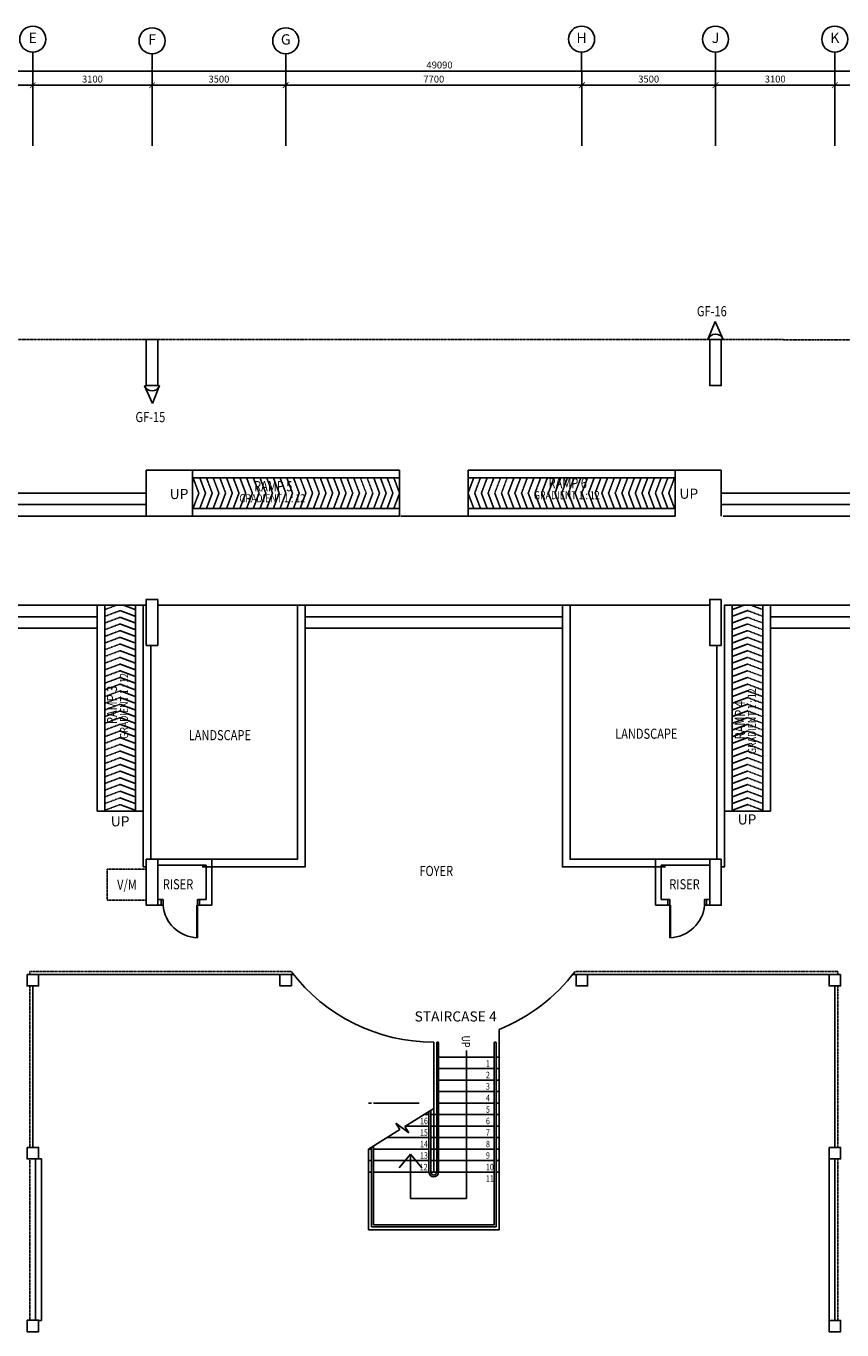
# Model space of a CAD drawing. Units: millimetres. Extents: x 126805 to 201551, y -394508 to -272851.
# Drawn here: x 146947 to 168208, y -306842 to -272851 of the extents above; entities that cross this region are included whole.
import ezdxf
from ezdxf.enums import TextEntityAlignment as Align

# ---------------------------------------------------------------- set-up
doc = ezdxf.new("R2010")
doc.units = ezdxf.units.MM
doc.header["$LTSCALE"] = 3
doc.header["$MEASUREMENT"] = 0
for name, pattern in [('ACAD_ISO02W100', [15, 12, -3]), ('CENTER2', [1.125, 0.75, -0.125, 0.125, -0.125]), ('DASHED2', [0.375, 0.25, -0.125]), ('HIDDEN', [0.375, 0.25, -0.125])]:
    doc.linetypes.add(name, pattern=pattern)
for name, color, linetype in [('a-arch', 1, 'Continuous'), ('a-col', 1, 'Continuous'), ('a-dim', 2, 'Continuous'), ('a-grid', 8, 'Continuous'), ('a-text room', 7, 'Continuous'), ('a-wall', 3, 'Continuous'), ('BDIM150', 15, 'Continuous'), ('BTXT3', 3, 'Continuous'), ('COMP', 3, 'Continuous')]:
    doc.layers.add(name, color=color, linetype=linetype)
doc.layers.add('a-furniture', color=8, linetype='ACAD_ISO02W100', lineweight=9)
doc.layers.add('HATCH', color=8, linetype='Continuous', lineweight=5)
doc.styles.add('ARIAL', font='ARIAL.TTF')
doc.styles.add('ROMANS', font='romans', dxfattribs={"width": 0.8})
doc.dimstyles.new('DIM100', dxfattribs={"dimtxt": 180, "dimasz": 150, "dimexe": 150, "dimexo": 0, "dimgap": 70, "dimtad": 1, "dimtoh": 1, "dimdec": 0, "dimzin": 0, "dimdsep": 46, "dimtxsty": 'ARIAL', "dimblk": 'ARCHTICK', "dimcen": 0, "dimdle": 150, "dimclrd": 256, "dimclre": 256, "dimclrt": 1, "dimadec": 0, "dimazin": 0, "dimtfac": 1, "dimtdec": 0, "dimtmove": 0, "dimatfit": 3, "dimldrblk": 'DOT', "dimfxl": 1, "dimtolj": 1, "dimtzin": 0, "dimlwd": -1, "dimlwe": -1, "dimarcsym": 0})

# ---------------------------------------------------------------- blocks, each defined once
blk = doc.blocks.new('_ARCHTICK')
at = {"color": 0, "linetype": 'ByBlock', "const_width": 0.15}
blk.add_lwpolyline([(-0.5, -0.5), (0.5, 0.5)], dxfattribs=at)
blk = doc.blocks.new('*D31')
at = {"layer": 'a-dim', "color": 8}
for p, q in [((168022, -275970), (168022, -274242)), ((169972, -275970), (169972, -274242)), ((167872, -274392), (170122, -274392))]:
    blk.add_line(p, q, dxfattribs=at)
at = {"layer": 'DEFPOINTS', "color": 0}
for p in [(169972, -274392), (168022, -275970, 0), (169972, -275970)]:
    blk.add_point(p, dxfattribs=at)
at = {"layer": 'a-dim', "color": 8, "xscale": 150, "yscale": 150, "zscale": 150, "rotation": 180}
blk.add_blockref('_ARCHTICK', (168022, -274392), dxfattribs=at)
at = {"layer": 'a-dim', "color": 8, "xscale": 150, "yscale": 150, "zscale": 150}
blk.add_blockref('_ARCHTICK', (169972, -274392), dxfattribs=at)
at = {"layer": 'a-dim', "color": 8, "insert": (168997, -274232), "char_height": 180, "attachment_point": 5, "style": 'ROMANS'}
blk.add_mtext('\\A1;1950', dxfattribs=at)
blk = doc.blocks.new('_DOT')
at = {"color": 0, "linetype": 'ByBlock'}
blk.add_line((-0.5, 0), (-1, 0), dxfattribs=at)
at = {"color": 0, "linetype": 'ByBlock', "const_width": 0.5}
blk.add_lwpolyline([(-0.25, 0, 1), (0.25, 0, 1)], format="xyb", close=True, dxfattribs=at)
blk = doc.blocks.new('*D32')
at = {"layer": 'a-dim', "color": 8}
for p, q in [((164913, -275970), (164913, -274242)), ((168022, -275970), (168022, -274242)), ((164763, -274392), (168172, -274392))]:
    blk.add_line(p, q, dxfattribs=at)
at = {"layer": 'DEFPOINTS', "color": 0}
for p in [(168022, -274392), (164913, -275970, 0), (168022, -275970, 0)]:
    blk.add_point(p, dxfattribs=at)
at = {"layer": 'a-dim', "color": 8, "xscale": 150, "yscale": 150, "zscale": 150, "rotation": 180}
blk.add_blockref('_ARCHTICK', (164913, -274392), dxfattribs=at)
at = {"layer": 'a-dim', "color": 8, "xscale": 150, "yscale": 150, "zscale": 150}
blk.add_blockref('_ARCHTICK', (168022, -274392), dxfattribs=at)
at = {"layer": 'a-dim', "color": 8, "insert": (166468, -274232), "char_height": 180, "attachment_point": 5, "style": 'ROMANS'}
blk.add_mtext('\\A1;3100', dxfattribs=at)
blk = doc.blocks.new('*D33')
at = {"layer": 'a-dim', "color": 8}
for p, q in [((161430, -275970), (161430, -274243)), ((164913, -275970), (164913, -274243)), ((161280, -274393), (165063, -274393))]:
    blk.add_line(p, q, dxfattribs=at)
at = {"layer": 'DEFPOINTS', "color": 0}
for p in [(164913, -274393), (161430, -275970, 0), (164913, -275970, -16)]:
    blk.add_point(p, dxfattribs=at)
at = {"layer": 'a-dim', "color": 8, "xscale": 150, "yscale": 150, "zscale": 150, "rotation": 180}
blk.add_blockref('_ARCHTICK', (161430, -274393), dxfattribs=at)
at = {"layer": 'a-dim', "color": 8, "xscale": 150, "yscale": 150, "zscale": 150}
blk.add_blockref('_ARCHTICK', (164913, -274393), dxfattribs=at)
at = {"layer": 'a-dim', "color": 8, "insert": (163172, -274233), "char_height": 180, "attachment_point": 5, "style": 'ROMANS'}
blk.add_mtext('\\A1;3500', dxfattribs=at)
blk = doc.blocks.new('*D34')
at = {"layer": 'a-dim', "color": 8}
for p, q in [((153713, -275970), (153713, -274243)), ((161430, -275970), (161430, -274243)), ((153563, -274393), (161580, -274393))]:
    blk.add_line(p, q, dxfattribs=at)
at = {"layer": 'DEFPOINTS', "color": 0}
for p in [(161430, -274393), (153713, -275970, 0), (161430, -275970)]:
    blk.add_point(p, dxfattribs=at)
at = {"layer": 'a-dim', "color": 8, "xscale": 150, "yscale": 150, "zscale": 150, "rotation": 180}
blk.add_blockref('_ARCHTICK', (153713, -274393), dxfattribs=at)
at = {"layer": 'a-dim', "color": 8, "xscale": 150, "yscale": 150, "zscale": 150}
blk.add_blockref('_ARCHTICK', (161430, -274393), dxfattribs=at)
at = {"layer": 'a-dim', "color": 8, "insert": (157572, -274233), "char_height": 180, "attachment_point": 5, "style": 'ROMANS'}
blk.add_mtext('\\A1;7700', dxfattribs=at)
blk = doc.blocks.new('*D35')
at = {"layer": 'a-dim', "color": 8}
for p, q in [((150231, -275970), (150231, -274243)), ((153713, -275970), (153713, -274243)), ((150081, -274393), (153863, -274393))]:
    blk.add_line(p, q, dxfattribs=at)
at = {"layer": 'DEFPOINTS', "color": 0}
for p in [(153713, -274393), (150231, -275970, 16), (153713, -275970)]:
    blk.add_point(p, dxfattribs=at)
at = {"layer": 'a-dim', "color": 8, "xscale": 150, "yscale": 150, "zscale": 150, "rotation": 180}
blk.add_blockref('_ARCHTICK', (150231, -274393), dxfattribs=at)
at = {"layer": 'a-dim', "color": 8, "xscale": 150, "yscale": 150, "zscale": 150}
blk.add_blockref('_ARCHTICK', (153713, -274393), dxfattribs=at)
at = {"layer": 'a-dim', "color": 8, "insert": (151972, -274233), "char_height": 180, "attachment_point": 5, "style": 'ROMANS'}
blk.add_mtext('\\A1;3500', dxfattribs=at)
blk = doc.blocks.new('*D36')
at = {"layer": 'a-dim', "color": 8}
for p, q in [((147121, -275970), (147121, -274243)), ((150231, -275970), (150231, -274243)), ((146971, -274393), (150381, -274393))]:
    blk.add_line(p, q, dxfattribs=at)
at = {"layer": 'DEFPOINTS', "color": 0}
for p in [(150231, -274393), (147121, -275970, 0), (150231, -275970, 16)]:
    blk.add_point(p, dxfattribs=at)
at = {"layer": 'a-dim', "color": 8, "xscale": 150, "yscale": 150, "zscale": 150, "rotation": 180}
blk.add_blockref('_ARCHTICK', (147121, -274393), dxfattribs=at)
at = {"layer": 'a-dim', "color": 8, "xscale": 150, "yscale": 150, "zscale": 150}
blk.add_blockref('_ARCHTICK', (150231, -274393), dxfattribs=at)
at = {"layer": 'a-dim', "color": 8, "insert": (148676, -274233), "char_height": 180, "attachment_point": 5, "style": 'ROMANS'}
blk.add_mtext('\\A1;3100', dxfattribs=at)
blk = doc.blocks.new('*D37')
at = {"layer": 'a-dim', "color": 8}
for p, q in [((145172, -275970), (145172, -274243)), ((147121, -275970), (147121, -274243)), ((145022, -274393), (147271, -274393))]:
    blk.add_line(p, q, dxfattribs=at)
at = {"layer": 'DEFPOINTS', "color": 0}
for p in [(147121, -274393), (145172, -275970), (147121, -275970)]:
    blk.add_point(p, dxfattribs=at)
at = {"layer": 'a-dim', "color": 8, "xscale": 150, "yscale": 150, "zscale": 150, "rotation": 180}
blk.add_blockref('_ARCHTICK', (145172, -274393), dxfattribs=at)
at = {"layer": 'a-dim', "color": 8, "xscale": 150, "yscale": 150, "zscale": 150}
blk.add_blockref('_ARCHTICK', (147121, -274393), dxfattribs=at)
at = {"layer": 'a-dim', "color": 8, "insert": (146147, -274233), "char_height": 180, "attachment_point": 5, "style": 'ROMANS'}
blk.add_mtext('\\A1;1950', dxfattribs=at)
blk = doc.blocks.new('*D50')
at = {"layer": 'a-dim', "color": 8}
for p, q in [((133171, -274763), (133171, -273876)), ((182271, -274761), (182271, -273876)), ((182421, -274026), (133021, -274026))]:
    blk.add_line(p, q, dxfattribs=at)
at = {"layer": 'DEFPOINTS', "color": 0}
for p in [(133171, -274026), (133171, -274763), (182271, -274761)]:
    blk.add_point(p, dxfattribs=at)
at = {"layer": 'a-dim', "color": 8, "xscale": 150, "yscale": 150, "zscale": 150, "rotation": 180}
blk.add_blockref('_ARCHTICK', (133171, -274026), dxfattribs=at)
at = {"layer": 'a-dim', "color": 8, "xscale": 150, "yscale": 150, "zscale": 150}
blk.add_blockref('_ARCHTICK', (182271, -274026), dxfattribs=at)
at = {"layer": 'a-dim', "color": 8, "insert": (157721, -273866), "char_height": 180, "attachment_point": 5, "style": 'ROMANS'}
blk.add_mtext('\\A1;49090', dxfattribs=at)
blk = doc.blocks.new('dfdsds')
at = {"layer": 'a-arch', "color": 8}
for p, q in [((358997, -45111), (358997, -44961)), ((358997, -44961), (359047, -44961)), ((358997, -45111), (359066, -45111)), ((359047, -44961), (359047, -45111)), ((359047, -45961), (359047, -45111)), ((359066, -45111), (359066, -45961)), ((359947, -44961), (359947, -45111)), ((359947, -44961), (359997, -44961)), ((359947, -45111), (359997, -45111)), ((359997, -44961), (359997, -45111))]:
    blk.add_line(p, q, dxfattribs=at)
at = {"layer": 'a-arch', "color": 8, "extrusion": (0, 0, -1)}
blk.add_ellipse((359047, -45111), major_axis=(-842, -349), ratio=0.922265, start_param=3.56372, end_param=5.077295, dxfattribs=at)

msp = doc.modelspace()

# ---------------------------------------------------------------- linework, layer by layer
at = {"layer": 'a-arch', "color": 8, "linetype": 'DASHED2', "ltscale": 10}
for p, q in [((145246, -281022.6, 8.2), (169822.2, -281027, 8.2)), ((150079.1, -294827.8, 8.2), (149063.1, -294827.8, 8.2)), ((149063.1, -294827.8, 8.2), (149063.1, -295640.8, 8.2)), ((150079.1, -295640.8, 8.2), (149063.1, -295640.8, 8.2))]:
    msp.add_line(p, q, dxfattribs=at)
at = {"layer": 'a-arch', "color": 8, "ltscale": 5}
for p, q in [((150080, -285626.8, 8.2), (150080, -284426.8, 19.2)), ((151280, -284426.8, 19.2), (150080, -284426.8, 19.2)), ((151280, -285626.8, 19.2), (151280, -284426.8, 19.2)), ((163864.1, -285626.8, -8.2), (163864.1, -284426.8, -8.2)), ((163864.1, -284426.8, -8.2), (165064.1, -284426.8, -8.2)), ((163864.1, -285626.8, 19.2), (163864.1, -284426.8, 19.2)), ((165064.1, -285626.8, -8.2), (165064.1, -284426.8, -8.2)), ((151280, -285426.8, 19.2), (156680.4, -285426.8, 19.2)), ((163864.1, -285426.8, 19.2), (158463.7, -285426.8, 19.2)), ((156709, -285626.8, 19.2), (158463.7, -285626.7, -8.2)), ((149796.2, -293314.9, 8.2), (149796.2, -287951.5, 8.2)), ((166146.8, -293315.2, 8.2), (166146.8, -287951.8, 8.2)), ((159271.6, -299009, 73.9), (159271.6, -304229.5, 73.9)), ((157571.6, -299338.7, 73.9), (157571.6, -302729.5, 73.9)), ((159146.6, -299729.5, 8.2), (157696.6, -299729.5, 8.2)), ((159271.6, -299729.5, 8.2), (159196.6, -299729.5, 8.2)), ((159146.6, -300029.5, 8.2), (157696.6, -300029.5, 8.2)), ((159271.6, -300029.5, 8.2), (159196.6, -300029.5, 8.2)), ((159146.6, -300329.5, 8.2), (157696.6, -300329.5, 8.2)), ((159271.6, -300329.5, 8.2), (159196.6, -300329.5, 8.2)), ((159146.6, -300629.5, 8.2), (157696.6, -300629.5, 8.2)), ((159271.6, -300629.5, 8.2), (159196.6, -300629.5, 8.2)), ((155946.6, -300929.5, 8.2), (155871.6, -300929.5, 8.2)), ((157187.7, -300929.5, 8.2), (155996.6, -300929.5, 8.2)), ((159146.6, -300929.5, 8.2), (157696.6, -300929.5, 8.2)), ((159271.6, -300929.5, 8.2), (159196.6, -300929.5, 8.2)), ((157446.6, -301229.5, 8.2), (157311.7, -301229.5, 8.2)), ((157646.6, -301229.5, 8.2), (157496.6, -301229.5, 8.2)), ((159146.6, -301229.5, 8.2), (157696.6, -301229.5, 8.2)), ((159271.6, -301229.5, 8.2), (159196.6, -301229.5, 8.2)), ((157446.6, -301829.5, 8.2), (156351.6, -301829.5, 8.2)), ((156635.7, -301529.5, 8.2), (156689.6, -301529.5, 8.2)), ((156689.6, -301529.5, 8.2), (156635.7, -301529.5, 8.2)), ((157446.6, -301529.5, 8.2), (156831.6, -301529.5, 8.2)), ((157646.6, -301529.5, 8.2), (157496.6, -301529.5, 8.2)), ((157646.6, -301829.5, 8.2), (157496.6, -301829.5, 8.2)), ((159146.6, -301529.5, 8.2), (157696.6, -301529.5, 8.2)), ((159146.6, -301829.5, 8.2), (157696.6, -301829.5, 8.2)), ((159271.6, -301529.5, 8.2), (159196.6, -301529.5, 8.2)), ((159271.6, -301829.5, 8.2), (159196.6, -301829.5, 8.2)), ((155871.6, -302129.5, 73.9), (155871.6, -304229.5, 73.9)), ((155946.6, -302129.5, 8.2), (155871.6, -302129.5, 8.2)), ((157446.6, -302129.5, 8.2), (155996.6, -302129.5, 8.2)), ((157646.6, -302129.5, 8.2), (157496.6, -302129.5, 8.2)), ((159146.6, -302129.5, 8.2), (157696.6, -302129.5, 8.2)), ((159271.6, -302129.5, 8.2), (159196.6, -302129.5, 8.2)), ((147346, -302382.1, -5.6), (147196, -302382.1, -5.6)), ((155946.6, -302429.5, 8.2), (155871.6, -302429.5, 8.2)), ((157446.6, -302429.5, 8.2), (155996.6, -302429.5, 8.2)), ((157646.6, -302429.5, 8.2), (157496.6, -302429.5, 8.2)), ((159146.6, -302429.5, 8.2), (157696.6, -302429.5, 8.2)), ((159271.6, -302429.5, 8.2), (159196.6, -302429.5, 8.2)), ((155946.6, -302729.5, 8.2), (155871.6, -302729.5, 8.2)), ((157446.6, -302729.5, 8.2), (155996.6, -302729.5, 8.2)), ((157646.6, -302729.5, 8.2), (157496.6, -302729.5, 8.2)), ((159146.6, -302729.5, 8.2), (157696.6, -302729.5, 8.2)), ((159271.6, -302729.5, 8.2), (159196.6, -302729.5, 8.2)), ((159271.6, -304229.5, 8.2), (155871.6, -304229.5, 8.2)), ((147346, -306592.2, -5.6), (147271, -306592.9, 8.2))]:
    msp.add_line(p, q, dxfattribs=at)
at = {"layer": 'a-arch', "color": 8, "linetype": 'Continuous'}
for p, q in [((151280, -284426.8, 19.2), (156680.4, -284426.8, 19.2)), ((151280, -284426.8, 19.2), (151280, -285626.8, 19.2)), ((156680.4, -284426.8, 19.2), (156680.4, -285626.8, 19.2)), ((163864.1, -284426.8, -8.2), (158463.7, -284426.8, -8.2)), ((158463.7, -284426.8, -8.2), (158463.7, -285626.8, -8.2)), ((163864.1, -284426.8, 19.2), (158463.7, -284426.8, 19.2)), ((158463.7, -284426.8, 19.2), (158463.7, -285626.8, 19.2)), ((163864.1, -284426.8, -8.2), (163864.1, -285626.8, -8.2)), ((163864.1, -284426.8, 19.2), (163864.1, -285626.8, 19.2)), ((151280, -284526.8, 19.2), (151280, -285526.8, 19.2)), ((151280, -284626.8, 19.2), (156680.4, -284626.8, 19.2)), ((163864.1, -284626.8, 19.2), (158463.7, -284626.8, 19.2)), ((163864.1, -284526.8, 19.2), (163864.1, -285526.8, 19.2)), ((145246, -285026.8, 19.2), (150080, -285026.8, 19.2)), ((169822.2, -285026.8, 19.2), (165064.1, -285026.8, 19.2)), ((145246, -285326.8, 19.2), (150080, -285326.8, 19.2)), ((169822.2, -285326.8, 19.2), (165064.1, -285326.8, 19.2)), ((145246, -285626.8, 19.2), (151280, -285626.8, 19.2)), ((156680.4, -285626.8, 19.2), (151280, -285626.8, 19.2)), ((158463.7, -285626.8, -8.2), (163864.1, -285626.8, -8.2)), ((158463.7, -285626.8, 19.2), (163864.1, -285626.8, 19.2)), ((169822.2, -285626.8, 19.2), (165114.2, -285626.8, 19.2)), ((146246, -287951.7, 8.2), (150080, -287951.7, 8.2)), ((148796.2, -293314.9, 8.2), (148796.4, -287951.4, 8.2)), ((148796.4, -287951.4, 8.2), (149996.3, -287951.5, 8.2)), ((148996.2, -293314.9, 8.2), (148996.2, -287951.5, 8.2)), ((154019.5, -287951.7, 8.2), (150380, -287951.7, 8.2)), ((154019.5, -287951.7, 8.2), (161123.6, -287951.7, 8.2)), ((161123.6, -287951.7, 8.2), (164764, -287951.7, -8.2)), ((166346.8, -287951.8, 8.2), (165146.8, -287951.8, 8.2)), ((165346.8, -293315.2, 8.2), (165346.8, -287951.8, 8.2)), ((169980, -287951.7, 8.2), (166346.8, -287951.7, 8.2)), ((166346.8, -293315.2, 8.2), (166346.8, -287951.8, 8.2)), ((145245.6, -288251.7, 8.2), (148796.3, -288251.7, 8.2)), ((145245.6, -288551.7, 8.2), (148796.3, -288551.7, 8.2)), ((154219.5, -288251.7, 8.2), (160923.6, -288251.7, 8.2)), ((154219.5, -288551.7, 8.2), (160923.6, -288551.7, 8.2)), ((169897.2, -288251.7, 8.2), (166346.8, -288251.7, 8.2)), ((169897.2, -288551.7, 8.2), (166346.8, -288551.7, 8.2)), ((148796.2, -293314.9, 8.2), (149996.2, -293314.9, 8.2)), ((166346.8, -293315.2, 8.2), (165146.8, -293315.2, 8.2)), ((153916.2, -297572.9, 8.2), (146971, -297572.9, 8.2)), ((168172.2, -297572.9, 8.2), (161194.1, -297572.9, 8.2)), ((147121, -297872.4, -6.6), (147121, -302082.5, -5.8)), ((168022.2, -302082.5, 8.2), (168022.2, -297872.4, 8.2)), ((157646.6, -299362.3, 73.9), (157646.6, -302729.5, 73.9)), ((157696.6, -299362.3, 73.9), (157696.6, -302729.5, 73.9)), ((159146.6, -299362.3, 73.9), (159146.6, -304104.5, 73.9)), ((159196.6, -299362.3, 73.9), (159196.6, -304154.5, 73.9)), ((158421.5, -300021.9, 8.2), (158421.6, -299556.3, 8.2)), ((158421.5, -299956.3, 8.2), (158421.9, -303414.5, 8.2)), ((157571.6, -301067.1, 8.2), (156815.5, -301539.6, 8.2)), ((157446.6, -301145.2, 73.9), (157446.6, -302729.5, 73.9)), ((157496.6, -301113.9, 73.9), (157496.6, -302729.5, 73.9)), ((156585.5, -301449.2, 8.2), (156690.7, -301617.6, 8.2)), ((156920.8, -301707.9, 8.2), (156585.5, -301449.2, 8.2)), ((156690.7, -301617.6, 8.2), (155871.6, -302129.5, 8.2)), ((156815.5, -301539.6, 8.2), (156920.8, -301707.9, 8.2)), ((155946.6, -302082.6, 73.9), (155946.6, -304154.5, 73.9)), ((155996.6, -302051.4, 73.9), (155996.6, -304104.5, 73.9)), ((156964.6, -302264.3, 8.2), (156670.6, -302614.4, 8.2)), ((157258.7, -302614.3, 8.2), (156964.6, -302264.3, 8.2)), ((156964.6, -303414.4, 8.2), (156964.6, -302264.3, 8.2)), ((168022.2, -306592.2, 8.2), (168022.2, -302382.1, 8.2)), ((156964.6, -303414.4, 8.2), (158421.9, -303414.5, 8.2)), ((159196.6, -304154.5, 8.2), (155946.6, -304154.5, 8.2)), ((159146.6, -304104.5, 8.2), (155996.6, -304104.5, 8.2))]:
    msp.add_line(p, q, dxfattribs=at)
at = {"layer": 'a-arch', "color": 8, "linetype": 'CENTER2'}
for p, q in [((151298.8, -284626.8, 19.2), (151449, -285026.8, 19.2)), ((151473.2, -284626.8, 19.2), (151623.4, -285026.8, 19.2)), ((151647.6, -284626.8, 19.2), (151797.8, -285026.8, 19.2)), ((151821.9, -284626.8, 19.2), (151972.2, -285026.8, 19.2)), ((151996.3, -284626.8, 19.2), (152146.5, -285026.8, 19.2)), ((152170.7, -284626.8, 19.2), (152320.9, -285026.8, 19.2)), ((152345.1, -284626.8, 19.2), (152495.3, -285026.8, 19.2)), ((152519.4, -284626.8, 19.2), (152669.7, -285026.8, 19.2)), ((152693.8, -284626.8, 19.2), (152844, -285026.8, 19.2)), ((152868.2, -284626.8, 19.2), (153018.4, -285026.8, 19.2)), ((153042.6, -284626.8, 19.2), (153192.8, -285026.8, 19.2)), ((153216.9, -284626.8, 19.2), (153367.2, -285026.8, 19.2)), ((153391.3, -284626.8, 19.2), (153541.6, -285026.8, 19.2)), ((153565.7, -284626.8, 19.2), (153715.9, -285026.8, 19.2)), ((153740.1, -284626.8, 19.2), (153890.3, -285026.8, 19.2)), ((153914.5, -284626.8, 19.2), (154064.7, -285026.8, 19.2)), ((154088.8, -284626.8, 19.2), (154239.1, -285026.8, 19.2)), ((154263.2, -284626.8, 19.2), (154413.4, -285026.8, 19.2)), ((154437.6, -284626.8, 19.2), (154587.8, -285026.8, 19.2)), ((154612, -284626.8, 19.2), (154762.2, -285026.8, 19.2)), ((154786.4, -284626.8, 19.2), (154936.6, -285026.8, 19.2)), ((154960.7, -284626.8, 19.2), (155111, -285026.8, 19.2)), ((155135.1, -284626.8, 19.2), (155285.3, -285026.8, 19.2)), ((155309.5, -284626.8, 19.2), (155459.7, -285026.8, 19.2)), ((155483.9, -284626.8, 19.2), (155634.1, -285026.8, 19.2)), ((155658.3, -284626.7, 19.2), (155808.5, -285026.7, 19.2)), ((155832.6, -284626.7, 19.2), (155982.9, -285026.7, 19.2)), ((156007, -284626.8, 19.2), (156157.3, -285026.8, 19.2)), ((156181.4, -284626.8, 19.2), (156331.6, -285026.8, 19.2)), ((156355.8, -284626.8, 19.2), (156506, -285026.8, 19.2)), ((156530.2, -284626.8, 19.2), (156680.4, -285026.8, 19.2)), ((158613.9, -284626.8, 19.2), (158463.7, -285026.8, 19.2)), ((158788.3, -284626.8, 19.2), (158638, -285026.8, 19.2)), ((158962.6, -284626.8, 19.2), (158812.4, -285026.8, 19.2)), ((159137, -284626.8, 19.2), (158986.8, -285026.8, 19.2)), ((159311.4, -284626.7, 19.2), (159161.2, -285026.7, 19.2)), ((159485.8, -284626.7, 19.2), (159335.6, -285026.7, 19.2)), ((159660.2, -284626.8, 19.2), (159509.9, -285026.8, 19.2)), ((159834.6, -284626.8, 19.2), (159684.3, -285026.8, 19.2)), ((160008.9, -284626.8, 19.2), (159858.7, -285026.8, 19.2)), ((160183.3, -284626.8, 19.2), (160033.1, -285026.8, 19.2)), ((160357.7, -284626.8, 19.2), (160207.5, -285026.8, 19.2)), ((160532.1, -284626.8, 19.2), (160381.8, -285026.8, 19.2)), ((160706.5, -284626.8, 19.2), (160556.2, -285026.8, 19.2)), ((160880.8, -284626.8, 19.2), (160730.6, -285026.8, 19.2)), ((161055.2, -284626.8, 19.2), (160905, -285026.8, 19.2)), ((161229.6, -284626.8, 19.2), (161079.4, -285026.8, 19.2)), ((161404, -284626.8, 19.2), (161253.7, -285026.8, 19.2)), ((161578.3, -284626.8, 19.2), (161428.1, -285026.8, 19.2)), ((161752.7, -284626.8, 19.2), (161602.5, -285026.8, 19.2)), ((161927.1, -284626.8, 19.2), (161776.9, -285026.8, 19.2)), ((162101.5, -284626.8, 19.2), (161951.2, -285026.8, 19.2)), ((162275.9, -284626.8, 19.2), (162125.6, -285026.8, 19.2)), ((162450.2, -284626.8, 19.2), (162300, -285026.8, 19.2)), ((162624.6, -284626.8, 19.2), (162474.4, -285026.8, 19.2)), ((162799, -284626.8, 19.2), (162648.8, -285026.8, 19.2)), ((162973.4, -284626.8, 19.2), (162823.1, -285026.8, 19.2)), ((163147.7, -284626.8, 19.2), (162997.5, -285026.8, 19.2)), ((163322.1, -284626.8, 19.2), (163171.9, -285026.8, 19.2)), ((163496.5, -284626.8, 19.2), (163346.3, -285026.8, 19.2)), ((163670.9, -284626.8, 19.2), (163520.6, -285026.8, 19.2)), ((163845.3, -284626.8, 19.2), (163695, -285026.8, 19.2)), ((151449, -285026.8, 19.2), (151298.8, -285426.8, 19.2)), ((151623.4, -285026.8, 19.2), (151473.2, -285426.8, 19.2)), ((151797.8, -285026.8, 19.2), (151647.5, -285426.8, 19.2)), ((151972.2, -285026.8, 19.2), (151821.9, -285426.8, 19.2)), ((152146.5, -285026.8, 19.2), (151996.3, -285426.8, 19.2)), ((152320.9, -285026.8, 19.2), (152170.7, -285426.8, 19.2)), ((152495.3, -285026.8, 19.2), (152345.1, -285426.8, 19.2)), ((152669.7, -285026.8, 19.2), (152519.4, -285426.8, 19.2)), ((152844, -285026.8, 19.2), (152693.8, -285426.8, 19.2)), ((153018.4, -285026.8, 19.2), (152868.2, -285426.8, 19.2)), ((153192.8, -285026.8, 19.2), (153042.6, -285426.8, 19.2)), ((153367.2, -285026.8, 19.2), (153216.9, -285426.8, 19.2)), ((153541.6, -285026.8, 19.2), (153391.3, -285426.8, 19.2)), ((153715.9, -285026.8, 19.2), (153565.7, -285426.8, 19.2)), ((153890.3, -285026.8, 19.2), (153740.1, -285426.8, 19.2)), ((154064.7, -285026.8, 19.2), (153914.5, -285426.8, 19.2)), ((154239.1, -285026.8, 19.2), (154088.8, -285426.8, 19.2)), ((154413.4, -285026.8, 19.2), (154263.2, -285426.8, 19.2)), ((154587.8, -285026.8, 19.2), (154437.6, -285426.8, 19.2)), ((154762.2, -285026.8, 19.2), (154612, -285426.8, 19.2)), ((154936.6, -285026.8, 19.2), (154786.4, -285426.8, 19.2)), ((155111, -285026.8, 19.2), (154960.7, -285426.8, 19.2)), ((155285.3, -285026.8, 19.2), (155135.1, -285426.8, 19.2)), ((155459.7, -285026.8, 19.2), (155309.5, -285426.8, 19.2)), ((155634.1, -285026.8, 19.2), (155483.9, -285426.8, 19.2)), ((155808.5, -285026.7, 19.2), (155658.3, -285426.7, 19.2)), ((155982.9, -285026.7, 19.2), (155832.6, -285426.7, 19.2)), ((156157.3, -285026.8, 19.2), (156007, -285426.8, 19.2)), ((156331.6, -285026.8, 19.2), (156181.4, -285426.8, 19.2)), ((156506, -285026.8, 19.2), (156355.8, -285426.8, 19.2)), ((156680.4, -285026.8, 19.2), (156530.2, -285426.8, 19.2)), ((158463.7, -285026.8, 19.2), (158613.9, -285426.8, 19.2)), ((158638, -285026.8, 19.2), (158788.3, -285426.8, 19.2)), ((158812.4, -285026.8, 19.2), (158962.6, -285426.8, 19.2)), ((158986.8, -285026.8, 19.2), (159137, -285426.8, 19.2)), ((159161.2, -285026.7, 19.2), (159311.4, -285426.7, 19.2)), ((159335.6, -285026.7, 19.2), (159485.8, -285426.7, 19.2)), ((159509.9, -285026.8, 19.2), (159660.2, -285426.8, 19.2)), ((159684.3, -285026.8, 19.2), (159834.6, -285426.8, 19.2)), ((159858.7, -285026.8, 19.2), (160008.9, -285426.8, 19.2)), ((160033.1, -285026.8, 19.2), (160183.3, -285426.8, 19.2)), ((160207.5, -285026.8, 19.2), (160357.7, -285426.8, 19.2)), ((160381.8, -285026.8, 19.2), (160532.1, -285426.8, 19.2)), ((160556.2, -285026.8, 19.2), (160706.5, -285426.8, 19.2)), ((160730.6, -285026.8, 19.2), (160880.8, -285426.8, 19.2)), ((160905, -285026.8, 19.2), (161055.2, -285426.8, 19.2)), ((161079.4, -285026.8, 19.2), (161229.6, -285426.8, 19.2)), ((161253.7, -285026.8, 19.2), (161404, -285426.8, 19.2)), ((161428.1, -285026.8, 19.2), (161578.3, -285426.8, 19.2)), ((161602.5, -285026.8, 19.2), (161752.7, -285426.8, 19.2)), ((161776.9, -285026.8, 19.2), (161927.1, -285426.8, 19.2)), ((161951.2, -285026.8, 19.2), (162101.5, -285426.8, 19.2)), ((162125.6, -285026.8, 19.2), (162275.9, -285426.8, 19.2)), ((162300, -285026.8, 19.2), (162450.2, -285426.8, 19.2)), ((162474.4, -285026.8, 19.2), (162624.6, -285426.8, 19.2)), ((162648.8, -285026.8, 19.2), (162799, -285426.8, 19.2)), ((162823.1, -285026.8, 19.2), (162973.4, -285426.8, 19.2)), ((162997.5, -285026.8, 19.2), (163147.7, -285426.8, 19.2)), ((163171.9, -285026.8, 19.2), (163322.1, -285426.8, 19.2)), ((163346.3, -285026.8, 19.2), (163496.5, -285426.8, 19.2)), ((163520.6, -285026.8, 19.2), (163670.9, -285426.8, 19.2)), ((163695, -285026.8, 19.2), (163845.3, -285426.8, 19.2)), ((148996.2, -288064.7, 8.2), (149297.7, -287951.5, 8.2)), ((148996.2, -288239.1, 8.2), (149396.2, -288088.8, 8.2)), ((149396.2, -288088.8, 8.2), (149796.2, -288239.1, 8.2)), ((149494.7, -287951.5, 8.2), (149796.2, -288064.7, 8.2)), ((165346.8, -288065, 8.2), (165648.3, -287951.8, 8.2)), ((165346.8, -288239.4, 8.2), (165746.8, -288089.2, 8.2)), ((165746.8, -288089.2, 8.2), (166146.8, -288239.4, 8.2)), ((165845.3, -287951.8, 8.2), (166146.8, -288065, 8.2)), ((148996.2, -288413.5, 8.2), (149396.2, -288263.2, 8.2)), ((148996.2, -288587.8, 8.2), (149396.2, -288437.6, 8.2)), ((149396.2, -288263.2, 8.2), (149796.2, -288413.5, 8.2)), ((149396.2, -288437.6, 8.2), (149796.2, -288587.8, 8.2)), ((165346.8, -288413.8, 8.2), (165746.8, -288263.5, 8.2)), ((165346.8, -288588.1, 8.2), (165746.8, -288437.9, 8.2)), ((165746.8, -288263.5, 8.2), (166146.8, -288413.8, 8.2)), ((165746.8, -288437.9, 8.2), (166146.8, -288588.1, 8.2)), ((148996.1, -288762.2, 8.2), (149396.1, -288612, 8.2)), ((148996.1, -288936.6, 8.2), (149396.1, -288786.4, 8.2)), ((149396.1, -288612, 8.2), (149796.1, -288762.2, 8.2)), ((149396.1, -288786.4, 8.2), (149796.1, -288936.6, 8.2)), ((165346.8, -288762.5, 8.2), (165746.8, -288612.3, 8.2)), ((165346.8, -288936.9, 8.2), (165746.8, -288786.7, 8.2)), ((165746.8, -288612.3, 8.2), (166146.8, -288762.5, 8.2)), ((165746.8, -288786.7, 8.2), (166146.8, -288936.9, 8.2)), ((148996.2, -289111, 8.2), (149396.2, -288960.7, 8.2)), ((148996.2, -289285.4, 8.2), (149396.2, -289135.1, 8.2)), ((149396.2, -288960.7, 8.2), (149796.2, -289111, 8.2)), ((149396.2, -289135.1, 8.2), (149796.2, -289285.4, 8.2)), ((165346.8, -289111.3, 8.2), (165746.8, -288961, 8.2)), ((165346.8, -289285.7, 8.2), (165746.8, -289135.4, 8.2)), ((165746.8, -288961, 8.2), (166146.8, -289111.3, 8.2)), ((165746.8, -289135.4, 8.2), (166146.8, -289285.7, 8.2)), ((148996.2, -289459.7, 8.2), (149396.2, -289309.5, 8.2)), ((148996.2, -289634.1, 8.2), (149396.2, -289483.9, 8.2)), ((149396.2, -289309.5, 8.2), (149796.2, -289459.7, 8.2)), ((149396.2, -289483.9, 8.2), (149796.2, -289634.1, 8.2)), ((165346.8, -289460.1, 8.2), (165746.8, -289309.8, 8.2)), ((165346.8, -289634.4, 8.2), (165746.8, -289484.2, 8.2)), ((165746.8, -289309.8, 8.2), (166146.8, -289460.1, 8.2)), ((165746.8, -289484.2, 8.2), (166146.8, -289634.4, 8.2)), ((148996.2, -289808.5, 8.2), (149396.2, -289658.3, 8.2)), ((148996.2, -289982.9, 8.2), (149396.2, -289832.7, 8.2)), ((149396.2, -289658.3, 8.2), (149796.2, -289808.5, 8.2)), ((149396.2, -289832.7, 8.2), (149796.2, -289982.9, 8.2)), ((165346.8, -289808.8, 8.2), (165746.8, -289658.6, 8.2)), ((165346.8, -289983.2, 8.2), (165746.8, -289833, 8.2)), ((165746.8, -289658.6, 8.2), (166146.8, -289808.8, 8.2)), ((165746.8, -289833, 8.2), (166146.8, -289983.2, 8.2)), ((148996.2, -290157.3, 8.2), (149396.2, -290007, 8.2)), ((148996.2, -290331.6, 8.2), (149396.2, -290181.4, 8.2)), ((149396.2, -290007, 8.2), (149796.2, -290157.3, 8.2)), ((149396.2, -290181.4, 8.2), (149796.2, -290331.6, 8.2)), ((165346.8, -290157.6, 8.2), (165746.8, -290007.3, 8.2)), ((165346.8, -290332, 8.2), (165746.8, -290181.7, 8.2)), ((165746.8, -290007.3, 8.2), (166146.8, -290157.6, 8.2)), ((165746.8, -290181.7, 8.2), (166146.8, -290332, 8.2)), ((148996.2, -290506, 8.2), (149396.2, -290355.8, 8.2)), ((148996.2, -290680.4, 8.2), (149396.2, -290530.2, 8.2)), ((149396.2, -290355.8, 8.2), (149796.2, -290506, 8.2)), ((149396.2, -290530.2, 8.2), (149796.2, -290680.4, 8.2)), ((165346.8, -290506.3, 8.2), (165746.8, -290356.1, 8.2)), ((165346.8, -290680.7, 8.2), (165746.8, -290530.5, 8.2)), ((165746.8, -290356.1, 8.2), (166146.8, -290506.3, 8.2)), ((165746.8, -290530.5, 8.2), (166146.8, -290680.7, 8.2)), ((148996.2, -290854.8, 8.2), (149396.2, -290704.5, 8.2)), ((148996.2, -291029.2, 8.2), (149396.2, -290878.9, 8.2)), ((149396.2, -290704.5, 8.2), (149796.2, -290854.8, 8.2)), ((149396.2, -290878.9, 8.2), (149796.2, -291029.2, 8.2)), ((165346.8, -290855.1, 8.2), (165746.8, -290704.9, 8.2)), ((165346.8, -291029.5, 8.2), (165746.8, -290879.2, 8.2)), ((165746.8, -290704.9, 8.2), (166146.8, -290855.1, 8.2)), ((165746.8, -290879.2, 8.2), (166146.8, -291029.5, 8.2)), ((148996.2, -291203.5, 8.2), (149396.2, -291053.3, 8.2)), ((148996.2, -291377.9, 8.2), (149396.2, -291227.7, 8.2)), ((149396.2, -291053.3, 8.2), (149796.2, -291203.5, 8.2)), ((149396.2, -291227.7, 8.2), (149796.2, -291377.9, 8.2)), ((165346.8, -291203.8, 8.2), (165746.8, -291053.6, 8.2)), ((165346.8, -291378.2, 8.2), (165746.8, -291228, 8.2)), ((165746.8, -291053.6, 8.2), (166146.8, -291203.8, 8.2)), ((165746.8, -291228, 8.2), (166146.8, -291378.2, 8.2)), ((148996.2, -291552.3, 8.2), (149396.2, -291402.1, 8.2)), ((148996.2, -291726.7, 8.2), (149396.2, -291576.4, 8.2)), ((149396.2, -291402.1, 8.2), (149796.2, -291552.3, 8.2)), ((149396.2, -291576.4, 8.2), (149796.2, -291726.7, 8.2)), ((165346.8, -291552.6, 8.2), (165746.8, -291402.4, 8.2)), ((165346.8, -291727, 8.2), (165746.8, -291576.7, 8.2)), ((165746.8, -291402.4, 8.2), (166146.8, -291552.6, 8.2)), ((165746.8, -291576.7, 8.2), (166146.8, -291727, 8.2)), ((148996.2, -291901, 8.2), (149396.2, -291750.8, 8.2)), ((148996.2, -292075.4, 8.2), (149396.2, -291925.2, 8.2)), ((149396.2, -291750.8, 8.2), (149796.2, -291901, 8.2)), ((149396.2, -291925.2, 8.2), (149796.2, -292075.4, 8.2)), ((165346.8, -291901.4, 8.2), (165746.8, -291751.1, 8.2)), ((165346.8, -292075.7, 8.2), (165746.8, -291925.5, 8.2)), ((165746.8, -291751.1, 8.2), (166146.8, -291901.4, 8.2)), ((165746.8, -291925.5, 8.2), (166146.8, -292075.7, 8.2)), ((148996.2, -292249.8, 8.2), (149396.2, -292099.6, 8.2)), ((148996.2, -292424.2, 8.2), (149396.2, -292273.9, 8.2)), ((149396.2, -292099.6, 8.2), (149796.2, -292249.8, 8.2)), ((149396.2, -292273.9, 8.2), (149796.2, -292424.2, 8.2)), ((165346.8, -292250.1, 8.2), (165746.8, -292099.9, 8.2)), ((165346.8, -292424.5, 8.2), (165746.8, -292274.3, 8.2)), ((165746.8, -292099.9, 8.2), (166146.8, -292250.1, 8.2)), ((165746.8, -292274.3, 8.2), (166146.8, -292424.5, 8.2)), ((148996.2, -292598.6, 8.2), (149396.2, -292448.3, 8.2)), ((148996.2, -292772.9, 8.2), (149396.2, -292622.7, 8.2)), ((149396.2, -292448.3, 8.2), (149796.2, -292598.6, 8.2)), ((149396.2, -292622.7, 8.2), (149796.2, -292772.9, 8.2)), ((165346.8, -292598.9, 8.2), (165746.8, -292448.6, 8.2)), ((165346.8, -292773.2, 8.2), (165746.8, -292623, 8.2)), ((165746.8, -292448.6, 8.2), (166146.8, -292598.9, 8.2)), ((165746.8, -292623, 8.2), (166146.8, -292773.2, 8.2)), ((148996.2, -292947.3, 8.2), (149396.2, -292797.1, 8.2)), ((148996.2, -293121.7, 8.2), (149396.2, -292971.5, 8.2)), ((149396.2, -292797.1, 8.2), (149796.2, -292947.3, 8.2)), ((149396.2, -292971.5, 8.2), (149796.2, -293121.7, 8.2)), ((165346.8, -292947.6, 8.2), (165746.8, -292797.4, 8.2)), ((165346.8, -293122, 8.2), (165746.8, -292971.8, 8.2)), ((165746.8, -292797.4, 8.2), (166146.8, -292947.6, 8.2)), ((165746.8, -292971.8, 8.2), (166146.8, -293122, 8.2)), ((148996.2, -293296.1, 8.2), (149396.2, -293145.8, 8.2)), ((149396.2, -293145.8, 8.2), (149796.2, -293296.1, 8.2)), ((165346.8, -293296.4, 8.2), (165746.8, -293146.1, 8.2)), ((165746.8, -293146.1, 8.2), (166146.8, -293296.4, 8.2))]:
    msp.add_line(p, q, dxfattribs=at)
at = {"layer": 'a-arch', "color": 8, "linetype": 'HIDDEN', "ltscale": 10}
for p, q in [((153858.4, -297497.9, 8.2), (147046, -297497.9, 8.2)), ((147046, -297497.9, -5.8), (147046, -297572.9, -5.8)), ((168097.2, -297497.9, 8.2), (161251.9, -297497.9, 8.2)), ((168097.2, -297572.9, 8.2), (168097.2, -297497.9, 8.2)), ((147046, -297872.4, -5.8), (147046, -302082.5, -5.8)), ((168097.2, -302082.5, 8.2), (168097.2, -297872.4, 8.2)), ((147046, -302382.1, -5.8), (147046, -306592.2, -5.8)), ((168097.2, -306592.2, 8.2), (168097.2, -302382.1, 8.2))]:
    msp.add_line(p, q, dxfattribs=at)
at = {"layer": 'a-arch', "color": 8, "linetype": 'Continuous', "elevation": 8.2}
for points in [[(149996.3, -294772.9), (149996.3, -287951.7)], [(160923.6, -287951.7), (160923.6, -294772.9), (163608.8, -294772.9)], [(161123.6, -287951.7), (161123.6, -294572.9), (164762.8, -294572.9)], [(165062.8, -294772.9), (165146.8, -294772.9), (165146.8, -287951.8)], [(150196.3, -294572.9), (150196.3, -288997.7)], [(164946.8, -294572.9), (164946.8, -288997.7)]]:
    msp.add_lwpolyline(points, dxfattribs=at)
at = {"layer": 'a-arch', "color": 8, "ltscale": 5, "const_width": 25, "elevation": 8.2}
for points in [[(158421.6, -299556.3), (158421.5, -300021.9)], [(156670.6, -302614.4), (156964.6, -302264.3), (157258.7, -302614.3)]]:
    msp.add_lwpolyline(points, dxfattribs=at)
at = {"layer": 'a-arch', "color": 8, "linetype": 'Continuous'}
for centre, radius, start, end in [((157555.1, -294706.5, 73.9), 4632.2, 217.05591, 270.20306), ((157555.1, -294706.5, 73.9), 4632.2, 291.74873, 322.94409), ((157671.6, -299362.3, 73.9), 25, 0, 180), ((159171.6, -299362.3, 73.9), 25, 0, 180), ((157571.6, -302729.5, 73.9), 125, 180, 0), ((157571.6, -302729.5, 73.9), 75, 180, 0)]:
    msp.add_arc(centre, radius, start, end, dxfattribs=at)
at = {"layer": 'a-col', "color": 8, "linetype": 'Continuous'}
for p, q in [((151791.6, -295772.9, 8.2), (151791.6, -294572.9, 8.2)), ((151641.6, -294722.9, 8.2), (151641.6, -295622.9, 8.2)), ((150379.1, -295622.9, 8.2), (150516.6, -295622.9, 8.2)), ((151416.6, -295622.9, 8.2), (151641.6, -295622.9, 8.2)), ((150379.1, -295772.9, 8.2), (150466.6, -295772.9, 8.2)), ((151466.6, -295772.9, 8.2), (151791.6, -295772.9, 8.2))]:
    msp.add_line(p, q, dxfattribs=at)
for points, elevation in [([(150380, -281022.5), (150080, -281022.5), (150080, -282222.5), (150380, -282222.5)], 8.2), ([(165064.1, -281022.5), (164764.1, -281022.5), (164764.1, -282222.5), (165064.1, -282222.5)], -8.2), ([(150380, -287797.7), (150080, -287797.7), (150080, -288997.7), (150380, -288997.7)], 8.2), ([(165064, -287797.7), (164764, -287797.7), (164764, -288997.7), (165064, -288997.7)], -8.2), ([(150379.1, -294572.9), (150079.1, -294572.9), (150079.1, -295772.9), (150379.1, -295772.9)], 8.2), ([(165062.8, -294572.9), (164762.8, -294572.9), (164762.8, -295772.9), (165062.8, -295772.9)], -8.2)]:
    msp.add_lwpolyline(points, close=True, dxfattribs=dict(at, elevation=elevation))
at = {"layer": 'a-col', "color": 8, "linetype": 'Continuous', "elevation": 8.2}
for points in [[(154019.5, -287951.7), (154019.5, -294572.9), (150379.1, -294572.9)], [(154219.5, -287951.7), (154219.5, -294772.9), (151533.1, -294772.9)], [(151791.6, -294572.9), (150379.1, -294572.9)], [(151641.6, -294722.9), (150379.1, -294722.9)]]:
    msp.add_lwpolyline(points, dxfattribs=at)
at = {"layer": 'a-col', "color": 8, "extrusion": (7.46299e-13, -0.054764, 0.998499)}
for points, elevation in [([(146971, -297125.9), (147271, -297125.9), (147271, -297425.9), (146971, -297425.9)], 16304.4), ([(153563, -297125), (153863, -297125), (153863, -297425), (153563, -297425)], 16320.8), ([(146971, -301628.8), (147271, -301628.8), (147271, -301928.8), (146971, -301928.8)], 16551.4), ([(167872.2, -301628.3), (168172.2, -301628.3), (168172.2, -301928.3), (167872.2, -301928.3)], 16559.6), ([(146971, -306131.6), (147271, -306131.6), (147271, -306431.6), (146971, -306431.6)], 16798.3), ([(167872.2, -306131.2), (168172.2, -306131.2), (168172.2, -306431.2), (167872.2, -306431.2)], 16806.5)]:
    msp.add_lwpolyline(points, close=True, dxfattribs=dict(at, elevation=elevation))
at = {"layer": 'a-col', "color": 8, "extrusion": (-7.46299e-13, -0.054764, 0.998499), "elevation": 16304.4}
for points in [[(161580.2, -297125.9), (161280.2, -297125.9), (161280.2, -297425.9), (161580.2, -297425.9)], [(168172.2, -297125.9), (167872.2, -297125.9), (167872.2, -297425.9), (168172.2, -297425.9)]]:
    msp.add_lwpolyline(points, close=True, dxfattribs=at)
at = {"layer": 'a-dim', "color": 8}
msp.add_line((147121, -275660, 8.2), (147121, -273531.2, 8.2), dxfattribs=at)
at = {"layer": 'a-grid', "color": 8, "ltscale": 5}
for p, q in [((147121, -273531.2, 8.2), (147121, -274026.5, 8.2)), ((150231, -273574.6, 24.6), (150231, -274069.9, 24.6)), ((153713, -273574.6, 24.6), (153713, -274069.9, 24.6)), ((161423.1, -273531.2, 8.2), (161423.1, -274026.5, 8.2)), ((164913.2, -273531.2, 8.2), (164913.2, -274026.5, 8.2)), ((168022.2, -273531.2, 8.2), (168022.2, -274026.5, 8.2))]:
    msp.add_line(p, q, dxfattribs=at)
at = {"layer": 'a-grid', "color": 8, "ltscale": 8}
for p, q in [((150231, -275660, 24.6), (150231, -273574.6, 24.6)), ((164913.2, -275660, -8.2), (164913.2, -273531.2, -8.2)), ((153713, -275660, 8), (153713, -274026.5, 8.2)), ((161430.2, -275660, 7.5), (161430.2, -274026.5, 8.2)), ((168022.2, -275660, 8.2), (168022.2, -274026.5, 8.2))]:
    msp.add_line(p, q, dxfattribs=at)
at = {"layer": 'a-grid', "color": 8}
for centre in [(147121, -273191.2, 8.2), (150231, -273234.6, 24.6), (153713, -273234.6, 24.6), (161424.1, -273191.2, 8.2), (164914.2, -273191.2, 8.2), (168022.2, -273191.2, 8.2)]:
    msp.add_circle(centre, 340, dxfattribs=at)
at = {"layer": 'a-wall', "color": 8, "linetype": 'Continuous'}
for p, q in [((147196, -306592.2, -5.6), (147196, -302382.1, -5.6)), ((147346, -306592.2, -5.6), (147346, -302382.1, -5.6)), ((167872.2, -306592.2, 16.4), (167872.2, -302382.1, 16.4)), ((168022.2, -306592.2, 16.4), (168022.2, -302382.1, 16.4))]:
    msp.add_line(p, q, dxfattribs=at)
at = {"layer": 'a-wall', "color": 8, "linetype": 'Continuous', "elevation": 8.2}
msp.add_lwpolyline([(150079.1, -294772.9), (149996.3, -294772.9)], dxfattribs=at)
at = {"layer": 'BDIM150', "color": 8, "linetype": 'Continuous'}
for p, q in [((163350.3, -295772.9, -8.2), (163350.3, -294572.9, -8.2)), ((163500.3, -294722.9, -8.2), (163500.3, -295622.9, -8.2)), ((163725.3, -295622.9, -8.2), (163500.3, -295622.9, -8.2)), ((164762.8, -295622.9, -8.2), (164625.3, -295622.9, -8.2)), ((163744.1, -295772.9, -8.2), (163350.3, -295772.9, -8.2)), ((164762.8, -295772.9, -8.2), (164625.3, -295772.9, -8.2))]:
    msp.add_line(p, q, dxfattribs=at)
at = {"layer": 'BDIM150', "color": 8, "linetype": 'Continuous', "elevation": -8.2}
for points in [[(163350.3, -294572.9), (164762.8, -294572.9)], [(163500.3, -294722.9), (164762.8, -294722.9)]]:
    msp.add_lwpolyline(points, dxfattribs=at)
at = {"layer": 'COMP'}
for p, q in [((164907, -280555.8, -8.2), (164717.4, -281025.8, -8.2)), ((165112.1, -281019.2, -8.2), (164907, -280555.8, -8.2)), ((164716.7, -281025.8, -8.2), (165111.4, -281019.2, -8.2)), ((150031.9, -282225.8, 8.2), (150237.1, -282689.2, 8.2)), ((150427.3, -282219.2, 8.2), (150032.6, -282225.8, 8.2)), ((150237.1, -282689.2, 8.2), (150426.6, -282219.2, 8.2))]:
    msp.add_line(p, q, dxfattribs=at)
for centre, start, end in [((164915.2, -281091, -8.2), 20.10492, 161.81086), ((150228.8, -282154, 8.2), 200.10492, 341.81086)]:
    msp.add_arc(centre, 208.9, start, end, dxfattribs=at)

# ---------------------------------------------------------------- block references
at = {"layer": 'a-col', "color": 8, "linetype": 'Continuous', "xscale": -1}
msp.add_blockref('dfdsds', (510463.9, -250662.2, 8.2), dxfattribs=at)
at = {"layer": 'HATCH', "color": 8}
msp.add_blockref('dfdsds', (-195322, -250662.2, -8.2), dxfattribs=at)

# ---------------------------------------------------------------- texts
at = {"layer": 'a-arch', "color": 8, "style": 'ARIAL', "width": 0.8}
for s, p in [('RAMP 5', (152887.8, -284977.4, 19.2)), ('RAMP 6', (160563.2, -284899.3, 19.2))]:
    msp.add_text(s, height=264.04, dxfattribs=at).set_placement(p)
at = {"layer": 'a-arch', "color": 8, "style": 'ARIAL'}
for p in [(150688.8, -285180.7, 8.2), (163974.2, -285174.2, 8.2), (149154.2, -293714.3, 8.2), (165490.6, -293665.9, 8.2)]:
    msp.add_text('UP', height=264.04, dxfattribs=at).set_placement(p)
at = {"layer": 'a-arch', "color": 8, "style": 'ARIAL', "width": 0.8}
for s, height, rotation, p in [('GRADIENT 1 : 12', 211.235, 359.99994, (152504.6, -285266.3, 11)), ('GRADIENT 1 : 12', 211.235, 359.99994, (160180, -285188.2, 11)), ('GRADIENT 1 : 12', 211.235, 89.99994, (149605, -291432.2, 0)), ('RAMP 3', 264.04, 90, (149316.2, -291048.9, 8.2)), ('GRADIENT 1 : 12', 211.235, 89.99994, (165969, -291831, 0)), ('RAMP 4', 264.04, 90, (165680.2, -291447.7, 8.2)), ('UP', 211.24, 270.00006, (158300.3, -299167.8, 8.2)), ('2', 169, 359.99994, (158931.1, -300280.1, 1.6)), ('1', 169, 359.99994, (158931.1, -299980.1, 1.6)), ('3', 169, 359.99994, (158931.1, -300580.1, 1.6)), ('4', 169, 359.99994, (158931.1, -300880.1, 1.6)), ('5', 169, 359.99994, (158931.1, -301180.1, 1.6)), ('16', 168.99, 359.99994, (157213.3, -301480.1, 1.6)), ('6', 169, 359.99994, (158931.1, -301480.1, 1.6)), ('15', 168.99, 359.99994, (157213.3, -301780.1, 1.6)), ('7', 169, 359.99994, (158931.1, -301780.1, 1.6)), ('14', 168.99, 359.99994, (157213.3, -302080.1, 1.6)), ('8', 169, 359.99994, (158931.1, -302080.1, 1.6)), ('12', 168.99, 359.99994, (157205.4, -302680.1, 1.6)), ('13', 168.99, 359.99994, (157213.3, -302380.1, 1.6)), ('9', 169, 359.99994, (158931.1, -302380.1, 1.6)), ('10', 168.99, 359.99994, (158931.1, -302680.1, 1.6)), ('11', 168.99, 359.99994, (158931.1, -302980.1, 1.6))]:
    msp.add_text(s, height=height, rotation=rotation, dxfattribs=at).set_placement(p)
at = {"layer": 'a-col', "color": 8, "linetype": 'Continuous', "style": 'ARIAL', "width": 0.8}
msp.add_text('RISER', height=264.04, dxfattribs=at).set_placement((150510.5, -295355.3, -8.2))
at = {"layer": 'a-furniture', "color": 8, "style": 'ARIAL', "width": 0.8}
msp.add_text('V/M', height=264.04, dxfattribs=at).set_placement((149319.4, -295365.3, 8.2))
at = {"layer": 'a-grid', "color": 8, "style": 'ARIAL'}
for s, p in [('E', (147121, -273191.2, 8.2)), ('F', (150231, -273234.6, 24.6)), ('G', (153713, -273234.6, 24.6)), ('H', (161423.1, -273191.2, 8.2)), ('J', (164913.2, -273191.2, 8.2)), ('K', (168022.2, -273191.2, 8.2))]:
    msp.add_text(s, height=270, dxfattribs=at).set_placement(p, align=Align.MIDDLE)
at = {"layer": 'a-text room', "color": 6, "style": 'ARIAL', "width": 0.8}
for s, p in [('GF-16', (164428.9, -280416.5, 16.4)), ('GF-15', (149796.4, -283175.8, 16.4))]:
    msp.add_text(s, height=264.04, dxfattribs=at).set_placement(p)
at = {"layer": 'a-text room', "color": 8, "style": 'ARIAL', "width": 0.8}
for s, p in [('LANDSCAPE', (151185.1, -291468.3, 8.2)), ('LANDSCAPE', (162299.7, -291431.5, 8.2)), ('FOYER', (157196.2, -295008.3, 16.4))]:
    msp.add_text(s, height=264.04, dxfattribs=at).set_placement(p)
at = {"layer": 'a-text room', "color": 8, "insert": (158140.4, -298537.5, 8.2), "char_height": 264.044, "width": 5565.032, "attachment_point": 2, "style": 'ARIAL'}
msp.add_mtext('{\\fArial|b1|i0|c0|p34;STAIRCASE 4}', dxfattribs=at)
at = {"layer": 'BTXT3', "color": 8, "style": 'ARIAL', "width": 0.8}
msp.add_text('RISER', height=264.04, dxfattribs=at).set_placement((163710.1, -295355.3, -24.6))

# ---------------------------------------------------------------- dimensions: what is measured, and where the dimension line sits
at = {"layer": 'a-dim', "color": 8}
for base, p1, p2, text, picture, middle in [((133170.8, -274026.5, 8.2), (182271.2, -274761.2, 8.2), (133170.8, -274763.1, 8.2), '49090', '*D50', (157721, -273866.5, 8.2)), ((147121, -274393.2, 8.2), (145172, -275970, 8.2), (147121, -275970, 8.2), '1950', '*D37', (146146.5, -274233.2, 8.2)), ((150231, -274393.2, 8.2), (147121, -275970, 8.2), (150231, -275970, 24.6), '3100', '*D36', (148676, -274233.2, 8.2)), ((153713, -274393.2, 8.2), (150231, -275970, 24.6), (153713, -275970, 8.2), '3500', '*D35', (151972, -274233.2, 8.2)), ((161430.2, -274393.2, 8.2), (153713, -275970, 8.2), (161430.2, -275970, 8.2), '7700', '*D34', (157571.6, -274233.2, 8.2)), ((164913.2, -274393.2, 8.2), (161430.2, -275970, 8.2), (164913.2, -275970.1, -8.2), '3500', '*D33', (163171.7, -274233.2, 8.2)), ((168022.2, -274392.2, 8.2), (164913.2, -275970, 8.2), (168022.2, -275970, 8.2), '3100', '*D32', (166467.7, -274232.2, 8.2))]:
    dim = msp.add_linear_dim(base=base, p1=p1, p2=p2, text=text, dimstyle='DIM100', override={"dimtxsty": 'ROMANS', "dimclrd": 8, "dimclre": 8, "dimclrt": 8}, dxfattribs=at)
    dim.commit()
    dim.dimension.update_dxf_attribs({"geometry": picture, "text_midpoint": middle})
dim = msp.add_linear_dim(base=(169972.2, -274392.2, 8.2), p1=(168022.2, -275970, 8.2), p2=(169972.2, -275970, 8.2), dimstyle='DIM100', override={"dimtxsty": 'ROMANS', "dimclrd": 8, "dimclre": 8, "dimclrt": 8}, dxfattribs=at)
dim.commit()
dim.dimension.update_dxf_attribs({"geometry": '*D31', "text_midpoint": (168997.2, -274232.2, 8.2)})

doc.saveas('drawing.dxf')
